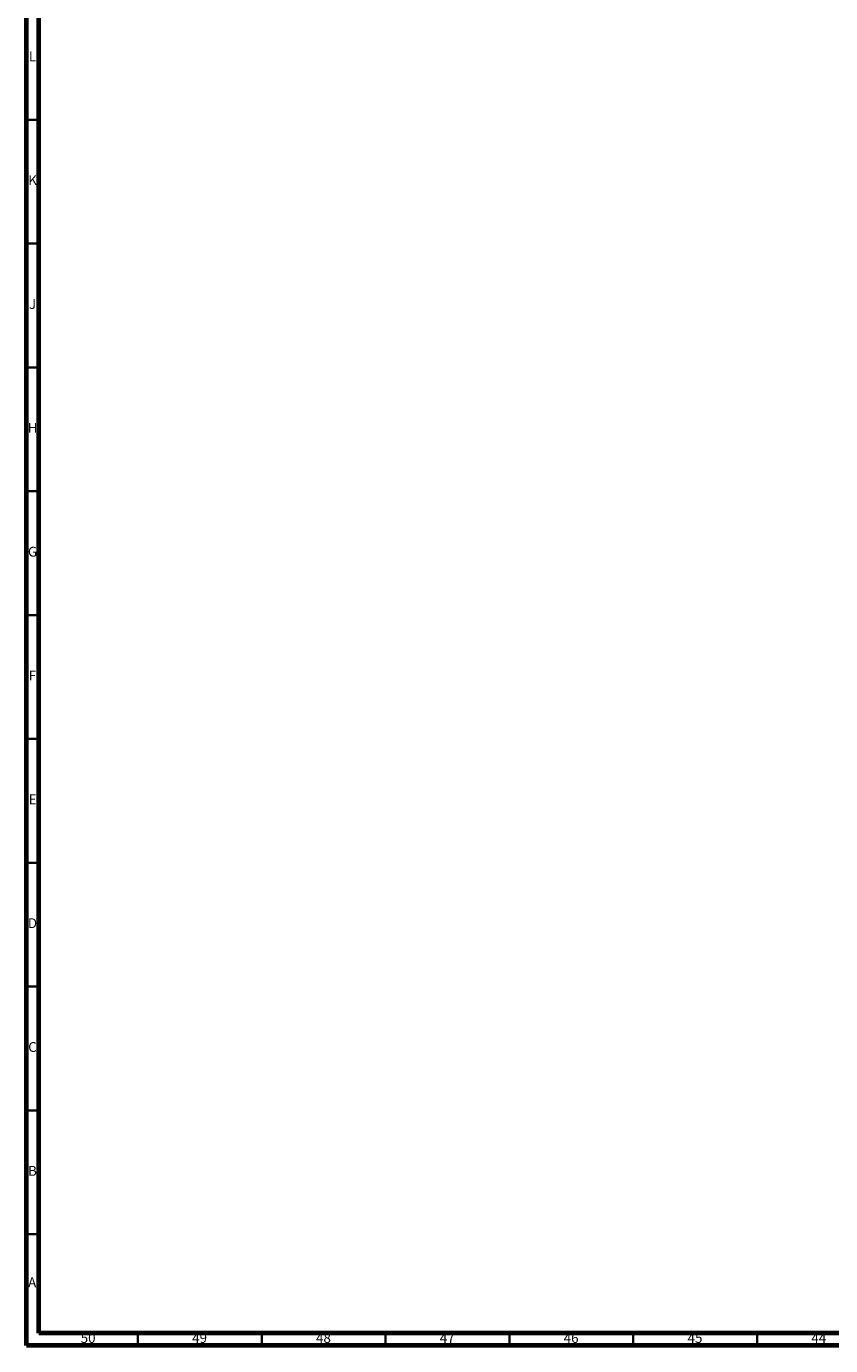
# Model space of a CAD drawing. Units: millimetres. Extents: x 3 to 2496, y 5 to 2495.
# Drawn here: x 5 to 330, y 5 to 538 of the extents above; entities that cross this region are included whole.
import ezdxf

# ---------------------------------------------------------------- set-up
doc = ezdxf.new("R2010")
doc.units = ezdxf.units.MM
doc.styles.add('SLDTEXTSTYLE0', font='TXT', dxfattribs={"width": 0.75})

msp = doc.modelspace()

# ---------------------------------------------------------------- linework, layer by layer
at = {"color": 7, "linetype": 'Continuous', "lineweight": 70}
for p, q in [((5, 5), (5, 2495)), ((10, 10), (10, 2490)), ((2490, 10), (10, 10)), ((2495, 5), (5, 5))]:
    msp.add_line(p, q, dxfattribs=at)
at = {"color": 7, "linetype": 'Continuous', "lineweight": 35}
for p, q in [((10, 500), (5, 500)), ((10, 450), (5, 450)), ((10, 400), (5, 400)), ((10, 350), (5, 350)), ((10, 300), (5, 300)), ((10, 250), (5, 250)), ((10, 200), (5, 200)), ((10, 150), (5, 150)), ((10, 100), (5, 100)), ((10, 50), (5, 50)), ((50, 10), (50, 5)), ((100, 10), (100, 5)), ((150, 10), (150, 5)), ((200, 10), (200, 5)), ((250, 10), (250, 5)), ((300, 10), (300, 5))]:
    msp.add_line(p, q, dxfattribs=at)

# ---------------------------------------------------------------- texts
at = {"color": 7, "linetype": 'Continuous', "lineweight": 0, "attachment_point": 2, "style": 'SLDTEXTSTYLE0'}
for s, insert, char_height in [('L', (7.45, 527.56), 3.97), ('K', (7.49, 477.56), 3.97), ('J', (7.47, 427.56), 3.97), ('H', (7.49, 377.56), 3.97), ('G', (7.49, 327.56), 3.97), ('F', (7.46, 277.56), 3.97), ('E', (7.51, 227.56), 3.97), ('D', (7.45, 177.56), 3.97), ('C', (7.46, 127.56), 3.97), ('B', (7.47, 77.56), 3.97), ('A', (7.34, 32.56), 3.97), ('50', (29.92, 10.06), 3.969), ('49', (74.92, 10.06), 3.969), ('48', (124.92, 10.06), 3.969), ('47', (174.92, 10.06), 3.969), ('46', (224.92, 10.06), 3.969), ('45', (274.92, 10.06), 3.969), ('44', (324.92, 10.06), 3.969)]:
    msp.add_mtext(s, dxfattribs=dict(at, insert=insert, char_height=char_height))

doc.saveas('drawing.dxf')
